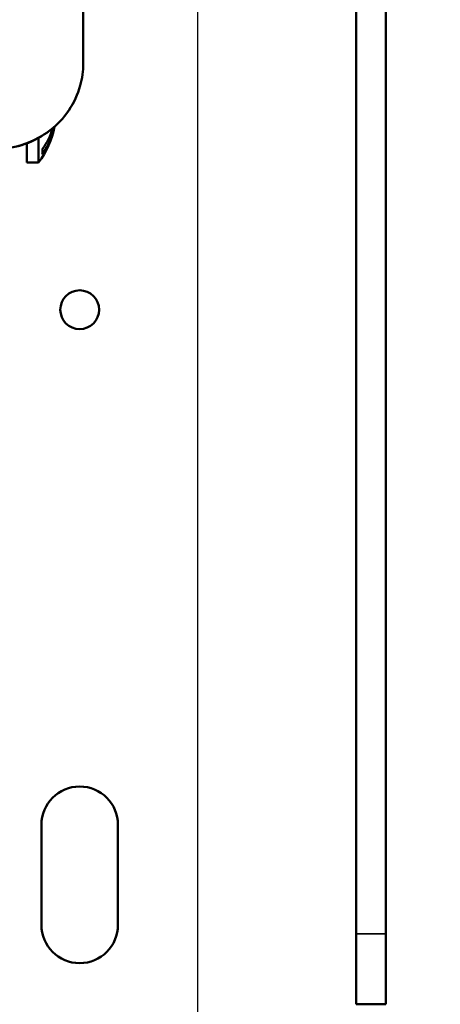
# Model space of a CAD drawing. Units: millimetres. Extents: x 143 to 2870, y 100 to 1865.
# Drawn here: x 1468 to 1503, y 1335 to 1418 of the extents above; entities that cross this region are included whole.
import ezdxf

# ---------------------------------------------------------------- set-up
doc = ezdxf.new("R2010")
doc.units = ezdxf.units.MM
doc.header["$LTSCALE"] = 10
for name, color, linetype, lineweight in [('可見 (ISO)', 7, 'Continuous', 50), ('標註 (ISO)', 7, 'Continuous', 25), ('窄部可見 (ISO)', 7, 'Continuous', 35)]:
    doc.layers.add(name, color=color, linetype=linetype, lineweight=lineweight)
doc.styles.add('註記文字 (ISO)', font='arial.ttf')
doc.dimstyles.new('預設 (ISO)', dxfattribs={"dimscale": 10, "dimtxt": 2.5, "dimasz": 2.5, "dimexe": 3.175, "dimexo": 0, "dimgap": 0.762, "dimtad": 1, "dimlfac": 0.03937, "dimrnd": 1e-08, "dimdsep": 46, "dimtxsty": '註記文字 (ISO)', "dimcen": 0.09, "dimdle": 10, "dimclrd": 256, "dimclre": 256, "dimclrt": 256, "dimazin": 0, "dimtfac": 1.40208, "dimtmove": 0, "dimatfit": 3, "dimfxl": 0, "dimtolj": 1, "dimtzin": 0, "dimlwd": -1, "dimlwe": -1, "dimarcsym": 0})

# ---------------------------------------------------------------- blocks, each defined once
blk = doc.blocks.new('*D8')
at = {"layer": 'Defpoints', "color": 0, "transparency": 16777216}
for p in [(1411.733, 1532.082), (1411.733, 1277.082), (1612.287, 1277.082)]:
    blk.add_point(p, dxfattribs=at)
at = {"layer": '標註 (ISO)', "transparency": 16777216}
for p, q in [((1411.733, 1532.082), (1644.037, 1532.082)), ((1612.287, 1507.082), (1612.287, 1302.082)), ((1411.733, 1277.082), (1644.037, 1277.082))]:
    blk.add_line(p, q, dxfattribs=at)
for points in [[(1608.12, 1507.082), (1616.453, 1507.082), (1612.287, 1532.082)], [(1608.12, 1302.082), (1616.453, 1302.082), (1612.287, 1277.082)]]:
    blk.add_solid(points, dxfattribs=at)
at = {"layer": '標註 (ISO)', "transparency": 16777216, "insert": (1572.624, 1320.228), "char_height": 25, "attachment_point": 1, "rotation": 90, "style": '註記文字 (ISO)'}
blk.add_mtext('\\A1;10.04 [255]', dxfattribs=at)
blk = doc.blocks.new('*D9')
at = {"layer": 'Defpoints', "color": 0, "transparency": 16777216}
for p in [(1482.733, 1479.489), (1462.733, 1319.489), (1462.733, 1174.535)]:
    blk.add_point(p, dxfattribs=at)
at = {"layer": '標註 (ISO)', "transparency": 16777216}
for p, q in [((1482.733, 1479.489), (1482.733, 1142.785)), ((1462.733, 1319.489), (1462.733, 1142.785)), ((1437.733, 1174.535), (1412.733, 1174.535)), ((1462.733, 1174.535), (1482.733, 1174.535)), ((1507.733, 1174.535), (1680.187, 1174.535))]:
    blk.add_line(p, q, dxfattribs=at)
for points in [[(1437.733, 1178.702), (1437.733, 1170.368), (1462.733, 1174.535)], [(1507.733, 1178.702), (1507.733, 1170.368), (1482.733, 1174.535)]]:
    blk.add_solid(points, dxfattribs=at)
at = {"layer": '標註 (ISO)', "transparency": 16777216, "insert": (1540.353, 1214.198), "char_height": 25, "attachment_point": 1, "style": '註記文字 (ISO)'}
blk.add_mtext('\\A1;0.79 [20]', dxfattribs=at)

msp = doc.modelspace()

# ---------------------------------------------------------------- linework, layer by layer
at = {"layer": '可見 (ISO)'}
for p, q in [((1498.733, 1516.741), (1498.733, 1340.74)), ((1496.233, 1340.74), (1496.233, 1499.739)), ((1473.033, 1414.661), (1473.033, 1447.645)), ((1468.233, 1407.875), (1468.233, 1406.239)), ((1469.233, 1408.334), (1469.233, 1406.239)), ((1469.233, 1406.239), (1468.233, 1406.239)), ((1469.483, 1349.989), (1469.483, 1341.489)), ((1475.983, 1341.489), (1475.983, 1349.989)), ((1496.233, 1340.74), (1496.233, 1334.74)), ((1498.733, 1334.74), (1498.733, 1340.74)), ((1498.733, 1334.74), (1496.233, 1334.74))]:
    msp.add_line(p, q, dxfattribs=at)
msp.add_circle((1472.733, 1393.739), 1.65, dxfattribs=at)
for centre, radius, start, end in [((1463.233, 1410.739), 7.5, 323.1301, 348.86405), ((1472.733, 1349.989), 3.25, 0, 180), ((1472.733, 1341.489), 3.25, 180, 0)]:
    msp.add_arc(centre, radius, start, end, dxfattribs=at)
for centre, major_axis, ratio, start_param, end_param in [((1463.233, 1410.52), (7.483, 0), 0.898327, 5.719243, 6.099094), ((1463.233, 1410.959), (7.483, 0), 0.898327, 5.719243, 6.012849), ((1463.233, 1407.146), (6.344, 0), 0.439327, 6.204292, 6.362078)]:
    msp.add_ellipse(centre, major_axis=major_axis, ratio=ratio, start_param=start_param, end_param=end_param, dxfattribs=at)
msp.add_open_spline([(1464.106, 1407.52), (1464.641, 1407.42), (1465.187, 1407.376), (1466.535, 1407.41), (1467.334, 1407.557), (1468.844, 1408.088), (1469.555, 1408.472), (1470.814, 1409.437), (1471.363, 1410.018), (1472.242, 1411.317), (1472.573, 1412.035), (1472.948, 1413.396), (1473.033, 1414.029), (1473.033, 1414.661)], degree=3, knots=[4.520051, 4.520051, 4.520051, 4.520051, 4.739022, 4.739022, 5.061697, 5.061697, 5.383818, 5.383818, 5.704564, 5.704564, 6.02354, 6.02354, 6.283185, 6.283185, 6.283185, 6.283185], dxfattribs=at)
at = {"layer": '窄部可見 (ISO)'}
msp.add_line((1496.233, 1340.74), (1498.733, 1340.74), dxfattribs=at)
msp.add_ellipse((1465.533, 1414.661), major_axis=(7.5, 0), ratio=0.965217, start_param=4.518324, end_param=6.283185, dxfattribs=at)

# ---------------------------------------------------------------- dimensions: what is measured, and where the dimension line sits
at = {"layer": '標註 (ISO)'}
for base, p1, p2, angle, override, picture, middle in [((1612.287, 1277.082), (1411.733, 1532.082), (1411.733, 1277.082), 90, {"dimgap": 0.762, "dimdec": 2, "dimlfac": 0.03937, "dimtol": 0, "dimlim": 0, "dimtp": 0, "dimtm": 0, "dimtdec": 2, "dimtofl": 0, "dimatfit": 1}, '*D8', (1612.287, 1404.582)), ((1462.733, 1174.535), (1482.733, 1479.489), (1462.733, 1319.489), 180, {"dimgap": 0.762, "dimdec": 2, "dimlfac": 0.03937, "dimtol": 0, "dimlim": 0, "dimtp": 0, "dimtm": 0, "dimtdec": 2, "dimtofl": 1, "dimatfit": 1}, '*D9', (1606.46, 1174.535))]:
    dim = msp.add_linear_dim(base=base, p1=p1, p2=p2, angle=angle, dimstyle='預設 (ISO)', override=override, dxfattribs=at)
    dim.commit()
    dim.dimension.update_dxf_attribs({"geometry": picture, "text_midpoint": middle, "dimtype": 160})

doc.saveas('drawing.dxf')
